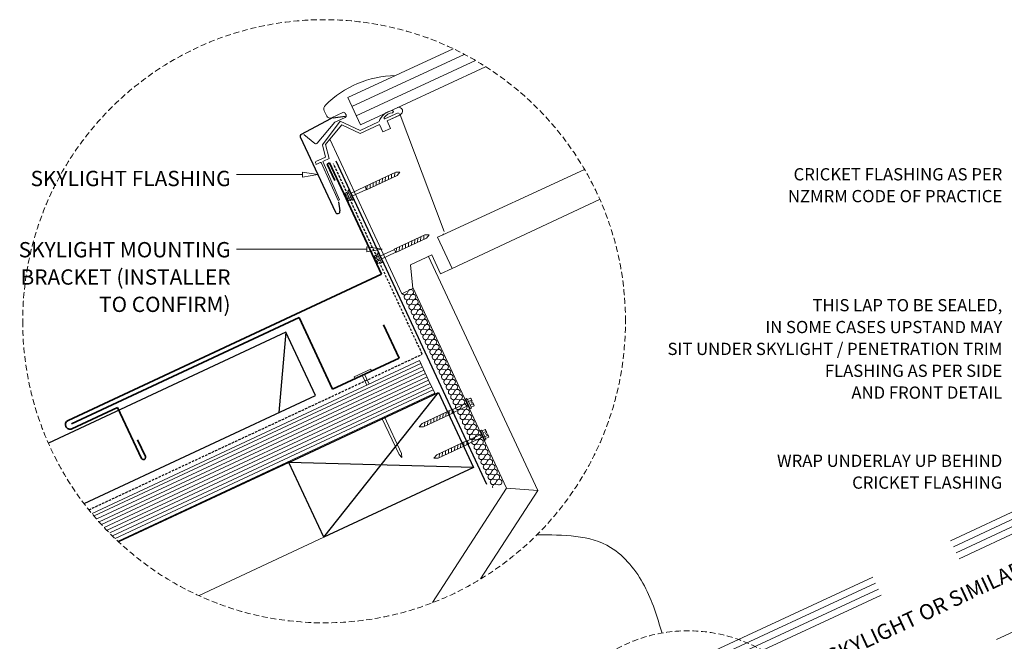
# Model space of a CAD drawing. Units: millimetres. Extents: x 1697 to 3711, y 2223 to 3423.
# Drawn here: x 1697 to 2501, y 2915 to 3423 of the extents above; entities that cross this region are included whole.
import ezdxf

# ---------------------------------------------------------------- set-up
doc = ezdxf.new("R2010")
doc.units = ezdxf.units.MM
doc.linetypes.add('Hidden', pattern=[7.14375, 4.7625, -2.38125])
doc.linetypes.add('IMPORT-DASHED', pattern=[3, 2, -1])
for name, color, linetype, lineweight in [('A-DETL', 90, 'Continuous', 13), ('A-DETL-GENF', 92, 'Continuous', 13), ('A-DETL-HDLN', 90, 'Hidden', 13), ('G-ANNO-TEXT', 231, 'Continuous', 9), ('RI-EE50R081A', 8, 'Continuous', 13), ('Screws', 7, 'Continuous', 13), ('Text2', 7, 'Continuous', 13)]:
    doc.layers.add(name, color=color, linetype=linetype, lineweight=lineweight)
doc.styles.add('Stylus BT', font='stylu.ttf', dxfattribs={"height": 10})
doc.styles.add('Stylus BT_1', font='stylu.ttf', dxfattribs={"height": 12.5})

# ---------------------------------------------------------------- blocks, each defined once
blk = doc.blocks.new('RI-EE50R081A__ClosedBlank-1211752-RI-ERCR081A')
at = {"layer": 'Text2', "flags": 128}
blk.add_lwpolyline([(-1, -0.167), (-1, 0.167), (0, 0)], close=True, dxfattribs=at)
blk = doc.blocks.new('RI-EE50R081A_small screw-1211753-RI-ERCR081A')
at = {"layer": 'Screws'}
for p, q in [((-161856.36, 99440.41), (-161856.36, 99443.21)), ((-161854.64, 99440.41), (-161854.64, 99443.21)), ((-161851.2, 99440.41), (-161851.2, 99443.21)), ((-161854.2, 99439.29), (-161854.2, 99426.13)), ((-161851.63, 99439.29), (-161851.63, 99426.13)), ((-161851.46, 99424.28), (-161854.38, 99425.82)), ((-161851.46, 99421.52), (-161854.38, 99423.07)), ((-161851.46, 99418.77), (-161854.38, 99420.31)), ((-161851.46, 99416.01), (-161854.38, 99417.55)), ((-161851.46, 99413.25), (-161854.38, 99414.79)), ((-161851.46, 99410.49), (-161854.38, 99412.04)), ((-161851.46, 99407.74), (-161854.38, 99409.28)), ((-161851.46, 99404.98), (-161854.38, 99406.52)), ((-161851.46, 99402.22), (-161854.38, 99403.76)), ((-161851.46, 99399.46), (-161854.38, 99401))]:
    blk.add_line(p, q, dxfattribs=at)
at = {"layer": 'Screws', "flags": 128}
for points in [[(-161849.48, 99443.21), (-161849.48, 99440.41), (-161856.36, 99440.41), (-161857.35, 99440.12), (-161857.35, 99439.29), (-161848.49, 99439.29), (-161848.49, 99440.12), (-161849.48, 99440.41)], [(-161850.34, 99443.45), (-161852.31, 99443.45), (-161852.31, 99442.2), (-161853.53, 99442.2), (-161853.53, 99443.45), (-161855.5, 99443.45)]]:
    blk.add_lwpolyline(points, dxfattribs=at)
blk.add_lwpolyline([(-161851.46, 99426.13), (-161854.38, 99426.13), (-161854.38, 99398.55), (-161852.92, 99395.4), (-161851.46, 99398.55)], close=True, dxfattribs=at)
at = {"layer": 'Screws'}
for centre, radius, start, end in [((-161855.5, 99441.83), 1.63, 58.10921, 121.89079), ((-161852.92, 99437.32), 6.14, 95.67863, 106.2602), ((-161852.92, 99437.32), 6.14, 73.7398, 84.32137), ((-161850.34, 99441.83), 1.63, 58.10921, 121.89079)]:
    blk.add_arc(centre, radius, start, end, dxfattribs=at)
blk = doc.blocks.new('RI_Rigid Substrate - RI_Rigid Substrate-1211836-RI-ERCR081A')
at = {"layer": 'A-DETL-GENF'}
for p, q in [((11.08, 9), (300, 9)), ((300, 0), (300, 12)), ((12.17, 6), (300, 6)), ((13.26, 3), (300, 3)), ((14.35, 0), (300, 0))]:
    blk.add_line(p, q, dxfattribs=at)
blk = doc.blocks.new('RI_Rigid Substrate - RI_Rigid Substrate-V1-RI-ERCR081A')
at = {"layer": 'A-DETL-GENF'}
for p, q in [((300, 17.5), (4.72, 17.5)), ((300, 0), (300, 17.5)), ((5.42, 15), (300, 15)), ((6.27, 12), (300, 12)), ((7.11, 9), (300, 9)), ((7.96, 6), (300, 6)), ((8.9, 3), (300, 3)), ((9.99, 0), (300, 0))]:
    blk.add_line(p, q, dxfattribs=at)

msp = doc.modelspace()

# ---------------------------------------------------------------- linework, layer by layer
at = {"layer": 'A-DETL'}
for p, q in [((1964.7, 3359.26), (2050.76, 3399.1)), ((2059.92, 3394.39), (1968.13, 3351.9)), ((2069.05, 3389.51), (1971.63, 3344.41)), ((2077.25, 3384.35), (1975.06, 3337.05)), ((1975.06, 3337.05), (1964.7, 3359.26)), ((1975.06, 3337.05), (1964.7, 3359.26)), ((1945.57, 3348.39), (1947.53, 3344.2)), ((1954.29, 3339.21), (1939.85, 3322)), ((1944.17, 3320.73), (1958.58, 3340)), ((1960.7, 3347.09), (1951.45, 3342.77)), ((1962.57, 3343.07), (1954.29, 3339.21)), ((1958.58, 3340), (1974.97, 3332.36)), ((1962.66, 3346.37), (1963.29, 3345.03)), ((1974.97, 3332.36), (1989.92, 3339.33)), ((1995.11, 3341.83), (2005.95, 3346.81)), ((1996.92, 3340.15), (2007.48, 3345.08)), ((2007.29, 3344.99), (1996.92, 3340.15)), ((1996.92, 3340.15), (1999.74, 3334.1)), ((1999.74, 3334.1), (1996.92, 3340.15)), ((2006.54, 3346.6), (2007.29, 3344.99)), ((2007.48, 3345.08), (2043.63, 3249.97)), ((1950.04, 3325.28), (1959.84, 3336.97)), ((1959.84, 3336.97), (1974.97, 3329.92)), ((1974.97, 3329.92), (1990.65, 3337.23)), ((1993.48, 3331.18), (1990.65, 3337.23)), ((1990.65, 3337.23), (1993.48, 3331.18)), ((1999.74, 3334.1), (1993.48, 3331.18)), ((1993.48, 3331.18), (1999.74, 3334.1)), ((1937.76, 3321.82), (1928.94, 3329.21)), ((1946.41, 3320.96), (1950.04, 3325.28)), ((2008.92, 3199.02), (1950.04, 3325.28)), ((1946.56, 3310.64), (1944.17, 3320.73)), ((1949.5, 3309.56), (1946.41, 3320.96)), ((1938.62, 3306.93), (1946.56, 3310.64)), ((1944.85, 3307.39), (1949.5, 3309.56)), ((1942.15, 3306.14), (1939.55, 3304.92)), ((1956.79, 3275.07), (1943.15, 3305.77)), ((1958.02, 3275.61), (1944.49, 3306.4)), ((2158.22, 3300.4), (2042.47, 3247.24)), ((1927.75, 3296.42), (1873.73, 3296.42)), ((1956.79, 3275.07), (1958.02, 3275.61)), ((2170.52, 3275.97), (2049.98, 3219.79)), ((2042.47, 3247.24), (2038.12, 3245.21)), ((2038.12, 3245.21), (2049.98, 3219.79)), ((2043.38, 3248.01), (2042.47, 3247.24)), ((1980, 3235.35), (1873.73, 3235.35)), ((2033.43, 3230.81), (2016.04, 3222.7)), ((2030.81, 3229.59), (2119.97, 3038.45)), ((2040.62, 3215.4), (2033.43, 3230.81)), ((2016.04, 3222.7), (2017.93, 3203.22)), ((2049.99, 3219.76), (2040.62, 3215.4)), ((2017.93, 3203.22), (2008.92, 3199.02)), ((2094.32, 3040.22), (2017.84, 3204.15)), ((2013.16, 3199.38), (2014.22, 3201.36)), ((2015.74, 3198.1), (2013.54, 3198.57)), ((2015.06, 3195.3), (2016.12, 3197.29)), ((2017.65, 3194.02), (2015.44, 3194.49)), ((2016.97, 3191.22), (2018.03, 3193.21)), ((2019.55, 3189.95), (2017.35, 3190.41)), ((2018.87, 3187.15), (2019.93, 3189.13)), ((2021.45, 3185.87), (2019.25, 3186.33)), ((2020.77, 3183.07), (2021.83, 3185.05)), ((2023.35, 3181.79), (2021.15, 3182.25)), ((2022.67, 3178.99), (2023.73, 3180.97)), ((2025.25, 3177.71), (2023.05, 3178.17)), ((2024.57, 3174.91), (2025.63, 3176.89)), ((2027.15, 3173.63), (2024.95, 3174.09)), ((2026.47, 3170.83), (2027.53, 3172.82)), ((2029.06, 3169.55), (2026.85, 3170.02)), ((2028.38, 3166.75), (2029.44, 3168.74)), ((2030.96, 3165.48), (2028.76, 3165.94)), ((2030.28, 3162.68), (2031.34, 3164.66)), ((2032.86, 3161.4), (2030.66, 3161.86)), ((2032.18, 3158.6), (2033.24, 3160.58)), ((2034.76, 3157.32), (2032.56, 3157.78)), ((2034.08, 3154.52), (2035.14, 3156.5)), ((2036.66, 3153.24), (2034.46, 3153.7)), ((2035.98, 3150.44), (2037.04, 3152.42)), ((2038.57, 3149.16), (2036.36, 3149.62)), ((2037.88, 3146.36), (2038.95, 3148.35)), ((2040.47, 3145.08), (2038.27, 3145.55)), ((2039.79, 3142.28), (2040.85, 3144.27)), ((2042.37, 3141), (2040.17, 3141.47)), ((2041.69, 3138.2), (2042.75, 3140.19)), ((1983.59, 3137.45), (1970, 3131.11)), ((1970, 3131.11), (1970.63, 3129.75)), ((1970.63, 3129.75), (1984.23, 3136.09)), ((1978.46, 3133.4), (1976.42, 3132.45)), ((1976.42, 3132.45), (1980.21, 3124.32)), ((1982.25, 3125.27), (1978.46, 3133.4)), ((1984.23, 3136.09), (1983.59, 3137.45)), ((2044.27, 3136.93), (2042.07, 3137.39)), ((2043.59, 3134.13), (2044.65, 3136.11)), ((2046.17, 3132.85), (2043.97, 3133.31)), ((2045.49, 3130.05), (2046.55, 3132.03)), ((2048.07, 3128.77), (2045.87, 3129.23)), ((2047.39, 3125.97), (2048.45, 3127.95)), ((2049.98, 3124.69), (2047.77, 3125.15)), ((2050.36, 3123.88), (2049.3, 3121.89)), ((2049.3, 3121.89), (2050.36, 3123.88)), ((2049.68, 3121.08), (2051.88, 3120.61)), ((2051.88, 3120.61), (2049.68, 3121.08)), ((2051.2, 3117.81), (2052.26, 3119.8)), ((2053.78, 3116.53), (2051.58, 3117)), ((2053.1, 3113.73), (2054.16, 3115.72)), ((2055.68, 3112.46), (2053.48, 3112.92)), ((2055, 3109.66), (2056.06, 3111.64)), ((2057.58, 3108.38), (2055.38, 3108.84)), ((2056.9, 3105.58), (2057.96, 3107.56)), ((2008.66, 3068.64), (1994.72, 3098.53)), ((2059.48, 3104.3), (2057.28, 3104.76)), ((2058.8, 3101.5), (2059.87, 3103.48)), ((2061.39, 3100.22), (2059.18, 3100.68)), ((2060.71, 3097.42), (2061.77, 3099.41)), ((1992.68, 3097.58), (2006.62, 3067.69)), ((2063.29, 3096.14), (2061.09, 3096.61)), ((2062.61, 3093.34), (2063.67, 3095.33)), ((2065.19, 3092.06), (2062.99, 3092.53)), ((2064.51, 3089.26), (2065.57, 3091.25)), ((2067.09, 3087.99), (2064.89, 3088.45)), ((2066.41, 3085.19), (2067.47, 3087.17)), ((2068.99, 3083.91), (2066.79, 3084.37)), ((2068.31, 3081.11), (2069.37, 3083.09)), ((2070.9, 3079.83), (2068.69, 3080.29)), ((2070.22, 3077.03), (2071.28, 3079.01)), ((2072.8, 3075.75), (2070.6, 3076.21)), ((2072.12, 3072.95), (2073.18, 3074.94)), ((2457.31, 2997.28), (2633.58, 3080.08)), ((2459.59, 2992.37), (2635.86, 3075.17)), ((2006.62, 3067.69), (2008.9, 3065.45)), ((2008.9, 3065.45), (2008.66, 3068.64)), ((2074.7, 3071.67), (2072.5, 3072.14)), ((2074.02, 3068.87), (2075.08, 3070.86)), ((2076.6, 3067.59), (2074.4, 3068.06)), ((2075.92, 3064.79), (2076.98, 3066.78)), ((2461.92, 2987.37), (2638.19, 3070.18)), ((2078.5, 3063.52), (2076.3, 3063.98)), ((2077.82, 3060.72), (2078.88, 3062.7)), ((2080.4, 3059.44), (2078.2, 3059.9)), ((2079.72, 3056.64), (2080.78, 3058.62)), ((2464.21, 2982.47), (2640.48, 3065.27)), ((2082.31, 3055.36), (2080.1, 3055.82)), ((2081.63, 3052.56), (2082.69, 3054.54)), ((2084.21, 3051.28), (2082.01, 3051.74)), ((2083.53, 3048.48), (2084.59, 3050.46)), ((2086.11, 3047.2), (2083.91, 3047.66)), ((2085.43, 3044.4), (2086.49, 3046.39)), ((2088.01, 3043.12), (2085.81, 3043.59)), ((2033.9, 2946.81), (2094.32, 3040.22)), ((2073.3, 2966.3), (2119.97, 3038.45)), ((2119.97, 3038.45), (2094.32, 3040.22)), ((1945.11, 3000.15), (1843.21, 2952.64)), ((2494.95, 2916.63), (2659.54, 2993.33)), ((2217.05, 2885.85), (2393.79, 2967.66)), ((2396.08, 2962.75), (2219.34, 2880.95)), ((2398.41, 2957.76), (2221.67, 2875.95)), ((2400.7, 2952.85), (2223.96, 2871.04))]:
    msp.add_line(p, q, dxfattribs=at)
at = {"layer": 'A-DETL', "lineweight": 25}
for p, q in [((1926.47, 3329.01), (1951.53, 3342.41)), ((1952.78, 3342.79), (1962.55, 3344)), ((1925.9, 3327.2), (1954.6, 3265.65)), ((1954.97, 3307.72), (2078.19, 3043.47)), ((1957.09, 3274.11), (1958.37, 3266.84)), ((1914.17, 3167.56), (1720.26, 3077.14)), ((1914.17, 3167.56), (1908.43, 3101.99)), ((1938.26, 3115.9), (1914.17, 3167.56)), ((1749.31, 3027.79), (1938.26, 3115.9)), ((1916.58, 3061.32), (2038.93, 3118.38)), ((1945.11, 3000.15), (2038.93, 3118.38)), ((2038.93, 3118.38), (2067.46, 3057.2)), ((1916.58, 3061.32), (1777.47, 2996.45)), ((2067.46, 3057.2), (1916.58, 3061.32)), ((1945.11, 3000.15), (1916.58, 3061.32)), ((2067.46, 3057.2), (1945.11, 3000.15))]:
    msp.add_line(p, q, dxfattribs=at)
at = {"layer": 'A-DETL', "lineweight": 35}
for p, q in [((1949.82, 3305.89), (1947.91, 3305)), ((1947.91, 3305), (1954.25, 3291.41)), ((1992.2, 3215.01), (1949.82, 3305.89)), ((1736.12, 3095.6), (1992.2, 3215.01)), ((1925.07, 3179.67), (1738.84, 3092.83)), ((1952.33, 3121.21), (1925.07, 3179.67)), ((1994.03, 3173.76), (2006.71, 3146.57)), ((2006.71, 3146.57), (1952.33, 3121.21)), ((1776.68, 3106.24), (1739.29, 3088.8)), ((1796.08, 3064.62), (1776.68, 3106.24)), ((1799.34, 3066.13), (1793, 3079.73))]:
    msp.add_line(p, q, dxfattribs=at)
at = {"layer": 'A-DETL', "linetype": 'IMPORT-DASHED', "lineweight": 25}
for p, q in [((2025.64, 3149.68), (1953.05, 3305.2)), ((1753.17, 3022.63), (2025.64, 3149.68))]:
    msp.add_line(p, q, dxfattribs=at)
at = {"layer": 'A-DETL'}
for centre, radius, start, end in [((2005.63, 3292.88), 84.45, 91.32683, 134.52167), ((1949.32, 3350.14), 4.13, 134.52167, 204.48258), ((1961.33, 3345.75), 1.48, 25, 115), ((2003.22, 3335.1), 13.73, 99.33002, 160.15657), ((2001.14, 3347.77), 0.886, 279.33002, 99.33002), ((2006.39, 3348.19), 3.12, 289.22439, 109.0826), ((1950.2, 3345.45), 2.95, 205, 294.92797), ((1961.95, 3344.41), 1.48, 294.8608, 25), ((1995.11, 3342.57), 0.738, 153.45835, 270), ((2002.74, 3336.58), 10.43, 98.00837, 142.67224), ((1938.71, 3322.94), 1.48, 229.68334, 320.29236), ((1938.93, 3306.25), 0.75, 115, 205), ((1945.17, 3306.72), 0.75, 115, 205), ((1939.24, 3305.6), 0.75, 205, 295), ((1942.47, 3305.46), 0.75, 25, 115), ((2016.21, 3200.3), 2.25, 258.1301, 151.8699), ((2011.18, 3200.44), 2.25, 205, 331.8699), ((2013.08, 3196.36), 2.25, 78.1301, 331.8699), ((2014.98, 3192.28), 2.25, 78.1301, 331.8699), ((2018.11, 3196.23), 2.25, 258.1301, 151.8699), ((2020.01, 3192.15), 2.25, 258.1301, 151.8699), ((2016.88, 3188.21), 2.25, 78.1301, 331.8699), ((2018.78, 3184.13), 2.25, 78.1301, 331.8699), ((2021.91, 3188.07), 2.25, 258.1301, 151.8699), ((2023.81, 3183.99), 2.25, 258.1301, 151.8699), ((2020.69, 3180.05), 2.25, 78.1301, 331.8699), ((2022.59, 3175.97), 2.25, 78.1301, 331.8699), ((2025.72, 3179.91), 2.25, 258.1301, 151.8699), ((2024.49, 3171.89), 2.25, 78.1301, 331.8699), ((2027.62, 3175.83), 2.25, 258.1301, 151.8699), ((2029.52, 3171.76), 2.25, 258.1301, 151.8699), ((2026.39, 3167.81), 2.25, 78.1301, 331.8699), ((2028.29, 3163.74), 2.25, 78.1301, 331.8699), ((2031.42, 3167.68), 2.25, 258.1301, 151.8699), ((2033.32, 3163.6), 2.25, 258.1301, 151.8699), ((2030.2, 3159.66), 2.25, 78.1301, 331.8699), ((2032.1, 3155.58), 2.25, 78.1301, 331.8699), ((2035.22, 3159.52), 2.25, 258.1301, 151.8699), ((2037.13, 3155.44), 2.25, 258.1301, 151.8699), ((2034, 3151.5), 2.25, 78.1301, 331.8699), ((2035.9, 3147.42), 2.25, 78.1301, 331.8699), ((2039.03, 3151.36), 2.25, 258.1301, 151.8699), ((2040.93, 3147.29), 2.25, 258.1301, 151.8699), ((2037.8, 3143.34), 2.25, 78.1301, 331.8699), ((2039.7, 3139.27), 2.25, 78.1301, 331.8699), ((2042.83, 3143.21), 2.25, 258.1301, 151.8699), ((2044.73, 3139.13), 2.25, 258.1301, 151.8699), ((2041.61, 3135.19), 2.25, 78.1301, 331.8699), ((2043.51, 3131.11), 2.25, 78.1301, 331.8699), ((2046.64, 3135.05), 2.25, 258.1301, 151.8699), ((2048.54, 3130.97), 2.25, 258.1301, 151.8699), ((2045.41, 3127.03), 2.25, 78.1301, 331.8699), ((2047.31, 3122.95), 2.25, 78.1301, 331.8699), ((2047.31, 3122.95), 2.25, 205, 331.8699), ((2050.44, 3126.89), 2.25, 258.1301, 151.8699), ((2052.34, 3122.81), 2.25, 258.1301, 151.8699), ((2052.34, 3122.81), 2.25, 258.1301, 151.8699), ((2049.21, 3118.87), 2.25, 78.1301, 331.8699), ((2049.21, 3118.87), 2.25, 78.1301, 205), ((2051.11, 3114.8), 2.25, 78.1301, 331.8699), ((2054.24, 3118.74), 2.25, 258.1301, 151.8699), ((2056.14, 3114.66), 2.25, 258.1301, 151.8699), ((2053.02, 3110.72), 2.25, 78.1301, 331.8699), ((2054.92, 3106.64), 2.25, 78.1301, 331.8699), ((2058.05, 3110.58), 2.25, 258.1301, 151.8699), ((2059.95, 3106.5), 2.25, 258.1301, 151.8699), ((2056.82, 3102.56), 2.25, 78.1301, 331.8699), ((2058.72, 3098.48), 2.25, 78.1301, 331.8699), ((2061.85, 3102.42), 2.25, 258.1301, 151.8699), ((2063.75, 3098.34), 2.25, 258.1301, 151.8699), ((2060.62, 3094.4), 2.25, 78.1301, 331.8699), ((2062.53, 3090.33), 2.25, 78.1301, 331.8699), ((2065.65, 3094.27), 2.25, 258.1301, 151.8699), ((2067.55, 3090.19), 2.25, 258.1301, 151.8699), ((2064.43, 3086.25), 2.25, 78.1301, 331.8699), ((2066.33, 3082.17), 2.25, 78.1301, 331.8699), ((2069.46, 3086.11), 2.25, 258.1301, 151.8699), ((2071.36, 3082.03), 2.25, 258.1301, 151.8699), ((2068.23, 3078.09), 2.25, 78.1301, 331.8699), ((2070.13, 3074.01), 2.25, 78.1301, 331.8699), ((2073.26, 3077.95), 2.25, 258.1301, 151.8699), ((2075.16, 3073.87), 2.25, 258.1301, 151.8699), ((2072.03, 3069.93), 2.25, 78.1301, 331.8699), ((2073.94, 3065.85), 2.25, 78.1301, 331.8699), ((2077.06, 3069.8), 2.25, 258.1301, 151.8699), ((2078.97, 3065.72), 2.25, 258.1301, 151.8699), ((2075.84, 3061.78), 2.25, 78.1301, 331.8699), ((2077.74, 3057.7), 2.25, 78.1301, 331.8699), ((2080.87, 3061.64), 2.25, 258.1301, 151.8699), ((2082.77, 3057.56), 2.25, 258.1301, 151.8699), ((2079.64, 3053.62), 2.25, 78.1301, 331.8699), ((2081.54, 3049.54), 2.25, 78.1301, 331.8699), ((2084.67, 3053.48), 2.25, 258.1301, 151.8699), ((2086.57, 3049.4), 2.25, 258.1301, 151.8699), ((2083.45, 3045.46), 2.25, 78.1301, 331.8699), ((2085.35, 3041.38), 2.25, 78.1301, 205), ((2088.47, 3045.33), 2.25, 258.1301, 151.8699)]:
    msp.add_arc(centre, radius, start, end, dxfattribs=at)
at = {"layer": 'A-DETL', "lineweight": 25}
for centre, radius, start, end in [((1952.82, 3340.43), 2.36, 91.03107, 123.03107), ((1927.17, 3327.79), 1.4, 120, 205), ((1956.41, 3266.49), 1.99, 205, 10)]:
    msp.add_arc(centre, radius, start, end, dxfattribs=at)
at = {"layer": 'A-DETL', "lineweight": 35}
for centre, radius, start, end in [((1737.71, 3092.2), 3.75, 115, 205), ((1737.71, 3092.2), 3.75, 205, 295), ((1797.71, 3065.38), 1.8, 205, 25)]:
    msp.add_arc(centre, radius, start, end, dxfattribs=at)
at = {"layer": 'A-DETL'}
msp.add_open_spline([(2119.23, 3002.12), (2140.91, 3002.14), (2177.44, 3002.17), (2209.67, 2961.38), (2217.59, 2935.02), (2221.51, 2921.96)], degree=3, knots=[0, 0, 0, 0, 61.204499, 103.084703, 144.163475, 144.163475, 144.163475, 144.163475], dxfattribs=at)
at = {"layer": 'A-DETL-HDLN'}
for centre, radius, start, end in [((1945.38, 3176.57), 246.28, 0, 180), ((1945.38, 3176.57), 246.28, 180, 0), ((2242.76, 2800.21), 123.59, 360, 215.9299)]:
    msp.add_arc(centre, radius, start, end, dxfattribs=at)

# ---------------------------------------------------------------- block references
at = {"layer": 'A-DETL-GENF'}
for name, p, rotation in [('RI_Rigid Substrate - RI_Rigid Substrate-V1-RI-ERCR081A', (1758.93, 3001.72), 25.02186080179574), ('RI_Rigid Substrate - RI_Rigid Substrate-1211836-RI-ERCR081A', (1764, 2990.84), 25.02186080179571)]:
    msp.add_blockref(name, p, dxfattribs=dict(at, rotation=rotation))
at = {"layer": 'RI-EE50R081A', "color": 7}
for p, rotation in [((23688.18, 191993.2), 114.999999998112), ((23712.07, 191941.96), 114.999999998112), ((-19657.63, -185604.41), 294.999999998112), ((-19645.67, -185630.04), 294.9999999981119)]:
    msp.add_blockref('RI-EE50R081A_small screw-1211753-RI-ERCR081A', p, dxfattribs=dict(at, rotation=rotation))
at = {"layer": 'RI-EE50R081A', "color": 7, "xscale": 12.5, "yscale": 12.5, "zscale": 12.5}
for p in [(1940.37, 3296.35), (1992.75, 3235.36)]:
    msp.add_blockref('RI-EE50R081A__ClosedBlank-1211752-RI-ERCR081A', p, dxfattribs=at)

# ---------------------------------------------------------------- texts
at = {"layer": 'G-ANNO-TEXT', "color": 7, "attachment_point": 3, "line_spacing_factor": 1.070803}
for s, insert, char_height, width, style in [('SKYLIGHT FLASHING', (1868.92, 3299.42), 12.5, 198.6653, 'Stylus BT_1'), ('CRICKET FLASHING AS PER\\PNZMRM CODE OF PRACTICE', (2499.59, 3301.62), 10, 223.1527, 'Stylus BT'), ('SKYLIGHT MOUNTING\\PBRACKET (INSTALLER\\PTO CONFIRM)', (1868.92, 3241.27), 12.5, 209.9646, 'Stylus BT_1'), ('THIS LAP TO BE SEALED,\\PIN SOME CASES UPSTAND MAY\\PSIT UNDER SKYLIGHT / PENETRATION TRIM\\PFLASHING AS PER SIDE\\PAND FRONT DETAIL', (2499.59, 3194.71), 10, 333.3799, 'Stylus BT'), ('WRAP UNDERLAY UP BEHIND\\PCRICKET FLASHING', (2499.59, 3067.68), 10, 225.986, 'Stylus BT')]:
    msp.add_mtext(s, dxfattribs=dict(at, insert=insert, char_height=char_height, width=width, style=style))
at = {"layer": 'G-ANNO-TEXT', "color": 7, "insert": (2512.75, 2981.22), "char_height": 12.5, "width": 218.3969, "attachment_point": 3, "rotation": 25.013, "line_spacing_factor": 1.070803, "style": 'Stylus BT_1'}
msp.add_mtext('SKYLIGHT OR SIMILAR', dxfattribs=at)

doc.saveas('drawing.dxf')
